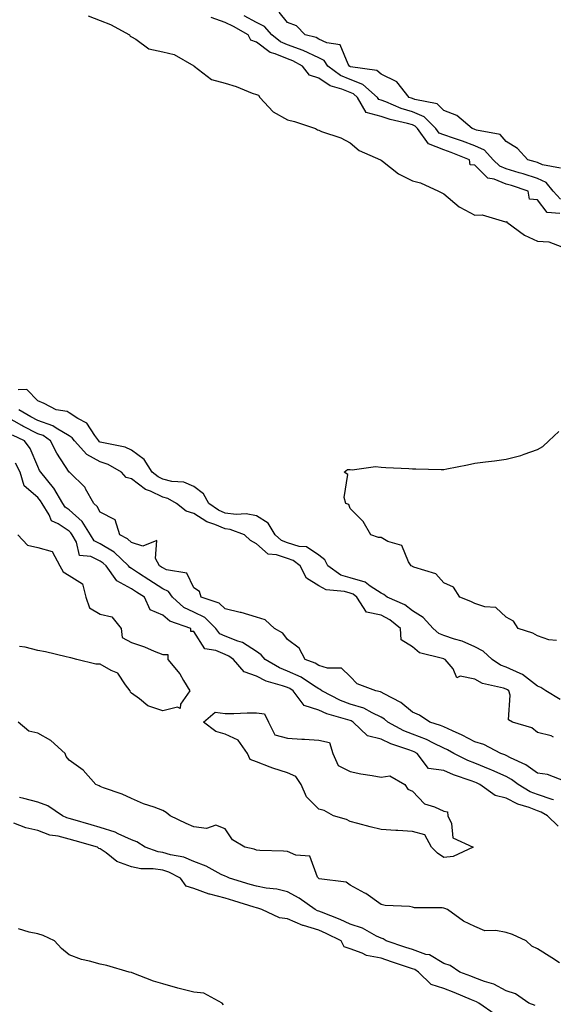
# Model space of a CAD drawing. Units: inches. Extents: x 928883 to 931523, y 7363898 to 7366538.
# Drawn here: x 930072 to 930243, y 7365652 to 7365967 of the extents above; entities that cross this region are included whole.
import ezdxf

# ---------------------------------------------------------------- set-up
doc = ezdxf.new("R2010")
doc.units = ezdxf.units.IN
doc.header["$MEASUREMENT"] = 0
doc.layers.add('Contour_92887363', color=7, linetype='Continuous', true_color=0xa8e207)

msp = doc.modelspace()

# ---------------------------------------------------------------- linework, layer by layer
at = {"layer": 'Contour_92887363'}
for points in [[(930094.18, 7365968.05, 3313), (930098.05, 7365966.54, 3313), (930101.35, 7365965.22, 3313), (930107.4, 7365961.92, 3313), (930107.64, 7365961.51, 3313), (930108.05, 7365961.3, 3313), (930109.4, 7365960.57, 3313), (930113.63, 7365957.5, 3313), (930118.05, 7365956.5, 3313), (930121.74, 7365955.61, 3313), (930127.98, 7365951.99, 3313), (930128.05, 7365951.96, 3313), (930128.07, 7365951.95, 3313), (930128.09, 7365951.92, 3313), (930133.72, 7365947.59, 3313), (930138.05, 7365946.46, 3313), (930141.55, 7365945.41, 3313), (930146.68, 7365943.28, 3313), (930148.05, 7365942.8, 3313), (930148.78, 7365942.65, 3313), (930149.15, 7365941.92, 3313), (930153.4, 7365937.26, 3313), (930158.05, 7365934.72, 3313), (930160.3, 7365934.17, 3313), (930167.02, 7365931.92, 3313), (930167.67, 7365931.55, 3313), (930168.05, 7365931.4, 3313), (930168.95, 7365931.02, 3313), (930175.06, 7365928.93, 3313), (930178.05, 7365927.34, 3313), (930181.02, 7365924.89, 3313), (930187.82, 7365921.92, 3313), (930187.97, 7365921.84, 3313), (930188.05, 7365921.81, 3313), (930188.48, 7365921.49, 3313), (930193.58, 7365917.45, 3313), (930198.05, 7365915.18, 3313), (930200.64, 7365914.52, 3313), (930206.42, 7365911.92, 3313), (930207.43, 7365911.31, 3313), (930208.05, 7365910.99, 3313), (930212.97, 7365906.84, 3313), (930213.24, 7365906.73, 3313), (930218.05, 7365904.23, 3313), (930220.42, 7365904.29, 3313), (930227.88, 7365902.09, 3313), (930228.05, 7365902.1, 3313), (930228.27, 7365902.14, 3313), (930228.23, 7365901.92, 3313), (930233.94, 7365897.81, 3313), (930238.05, 7365895.86, 3313), (930241.75, 7365895.62, 3313), (930245.85, 7365894.12, 3313)], [(930245.26, 7365904.71, 3313), (930241.2, 7365905.07, 3313), (930238.05, 7365909.07, 3313), (930235.51, 7365909.38, 3313), (930235.11, 7365911.92, 3313), (930229.78, 7365913.65, 3313), (930228.05, 7365914.16, 3313), (930224.22, 7365915.75, 3313), (930222.23, 7365916.1, 3313), (930218.05, 7365920.22, 3313), (930216.49, 7365920.36, 3313), (930216.26, 7365921.92, 3313), (930210.44, 7365924.31, 3313), (930208.05, 7365925.14, 3313), (930203.13, 7365927, 3313), (930199.65, 7365931.92, 3313), (930198.86, 7365932.72, 3313), (930198.05, 7365933.07, 3313), (930196.42, 7365933.55, 3313), (930190.92, 7365934.79, 3313), (930188.05, 7365935.82, 3313), (930183.22, 7365937.09, 3313), (930180.41, 7365941.92, 3313), (930179.15, 7365943.03, 3313), (930178.05, 7365943.44, 3313), (930175.44, 7365944.53, 3313), (930171.71, 7365945.57, 3313), (930168.05, 7365948.04, 3313), (930165.1, 7365948.97, 3313), (930162.84, 7365951.92, 3313), (930159.78, 7365953.65, 3313), (930158.05, 7365954.27, 3313), (930154.07, 7365955.9, 3313), (930152.42, 7365956.29, 3313), (930148.05, 7365959.58, 3313), (930146.31, 7365960.18, 3313), (930145.46, 7365961.92, 3313), (930140.74, 7365964.61, 3313), (930138.05, 7365965.89, 3313), (930133.59, 7365967.46, 3313)], [(930245.44, 7365909.31, 3312), (930243.12, 7365911.92, 3312), (930240.84, 7365914.71, 3312), (930238.05, 7365915.99, 3312), (930233.53, 7365917.4, 3312), (930232.2, 7365917.78, 3312), (930228.05, 7365919.01, 3312), (930225.99, 7365919.86, 3312), (930223.92, 7365921.92, 3312), (930221.15, 7365925.02, 3312), (930218.05, 7365926.39, 3312), (930214.04, 7365927.91, 3312), (930211.16, 7365928.81, 3312), (930208.05, 7365929.89, 3312), (930206.58, 7365930.44, 3312), (930205.53, 7365931.92, 3312), (930201.81, 7365935.69, 3312), (930198.05, 7365937.29, 3312), (930194.48, 7365938.35, 3312), (930189.5, 7365940.47, 3312), (930188.05, 7365941, 3312), (930187.32, 7365941.19, 3312), (930186.89, 7365941.92, 3312), (930182.2, 7365946.07, 3312), (930178.05, 7365947.62, 3312), (930175.02, 7365948.89, 3312), (930170.98, 7365951.92, 3312), (930169.8, 7365953.67, 3312), (930168.05, 7365954.52, 3312), (930163.07, 7365956.94, 3312), (930163.02, 7365956.95, 3312), (930158.05, 7365958.72, 3312), (930155.78, 7365959.65, 3312), (930153.04, 7365961.92, 3312), (930150.69, 7365964.56, 3312), (930148.05, 7365965.84, 3312), (930144.1, 7365967.97, 3312)], [(930245.43, 7365919.3, 3311), (930239.67, 7365920.3, 3311), (930238.05, 7365921.04, 3311), (930237.38, 7365921.25, 3311), (930235.03, 7365921.92, 3311), (930231.64, 7365925.52, 3311), (930228.05, 7365927.74, 3311), (930226.17, 7365930.04, 3311), (930218.58, 7365931.39, 3311), (930218.05, 7365931.62, 3311), (930217.84, 7365931.71, 3311), (930217.15, 7365931.92, 3311), (930212.29, 7365936.16, 3311), (930208.05, 7365937.74, 3311), (930205.98, 7365939.85, 3311), (930198.76, 7365941.21, 3311), (930198.05, 7365941.51, 3311), (930197.73, 7365941.61, 3311), (930197, 7365941.92, 3311), (930192.99, 7365946.86, 3311), (930188.05, 7365949.39, 3311), (930186.65, 7365950.52, 3311), (930178.23, 7365951.74, 3311), (930178.05, 7365951.81, 3311), (930177.97, 7365951.84, 3311), (930177.86, 7365951.92, 3311), (930177.46, 7365952.51, 3311), (930174.85, 7365958.72, 3311), (930170.64, 7365959.33, 3311), (930168.05, 7365960.59, 3311), (930167.16, 7365961.03, 3311), (930163.69, 7365961.92, 3311), (930160.95, 7365964.82, 3311), (930158.05, 7365965.83, 3311), (930155.31, 7365969.18, 3311)], [(930245.32, 7365749.19, 3313), (930240.72, 7365751.92, 3313), (930239.11, 7365752.98, 3313), (930238.05, 7365753.46, 3313), (930233.34, 7365757.22, 3313), (930232.49, 7365757.48, 3313), (930228.05, 7365759.51, 3313), (930226.27, 7365760.15, 3313), (930223.58, 7365761.92, 3313), (930220.74, 7365764.6, 3313), (930218.05, 7365766.02, 3313), (930213.95, 7365767.82, 3313), (930211.54, 7365768.43, 3313), (930208.05, 7365769.62, 3313), (930206.44, 7365770.31, 3313), (930204.64, 7365771.92, 3313), (930201.5, 7365775.37, 3313), (930198.05, 7365777.52, 3313), (930195.56, 7365779.43, 3313), (930189.97, 7365781.92, 3313), (930188.91, 7365782.78, 3313), (930188.05, 7365783.2, 3313), (930184.48, 7365785.49, 3313), (930182.88, 7365786.75, 3313), (930178.05, 7365788.08, 3313), (930175.11, 7365788.98, 3313), (930170.9, 7365791.92, 3313), (930169.96, 7365793.83, 3313), (930168.05, 7365795.36, 3313), (930164.15, 7365798.02, 3313), (930161.8, 7365798.17, 3313), (930158.05, 7365799.35, 3313), (930156.14, 7365800.01, 3313), (930154.11, 7365801.92, 3313), (930151.79, 7365805.65, 3313), (930148.05, 7365808, 3313), (930144.74, 7365808.61, 3313), (930141.59, 7365808.38, 3313), (930138.05, 7365808.8, 3313), (930135.88, 7365809.75, 3313), (930132.78, 7365811.92, 3313), (930131.17, 7365815.05, 3313), (930128.05, 7365817.37, 3313), (930124.87, 7365818.73, 3313), (930121.02, 7365818.95, 3313), (930118.05, 7365819.7, 3313), (930116.55, 7365820.42, 3313), (930114.65, 7365821.92, 3313), (930112.14, 7365826.01, 3313), (930108.05, 7365828.94, 3313), (930106.04, 7365829.91, 3313), (930098.55, 7365831.42, 3313), (930098.05, 7365831.58, 3313), (930097.83, 7365831.7, 3313), (930097.63, 7365831.92, 3313), (930096.3, 7365833.68, 3313), (930093.72, 7365837.59, 3313), (930090.9, 7365839.07, 3313), (930088.05, 7365840.95, 3313), (930087.44, 7365841.32, 3313), (930083.94, 7365841.92, 3313), (930080.08, 7365843.95, 3313), (930078.05, 7365844.81, 3313), (930074.49, 7365848.36, 3313), (930071.72, 7365848.25, 3313)], [(930243.26, 7365737.13, 3314), (930242.45, 7365737.52, 3314), (930238.05, 7365738.59, 3314), (930236.23, 7365740.11, 3314), (930230.06, 7365741.92, 3314), (930228.79, 7365742.65, 3314), (930229.36, 7365750.6, 3314), (930228.9, 7365751.92, 3314), (930228.44, 7365752.31, 3314), (930228.05, 7365752.49, 3314), (930227.16, 7365752.81, 3314), (930220.43, 7365754.3, 3314), (930218.05, 7365755.63, 3314), (930213.35, 7365756.62, 3314), (930212.27, 7365756.15, 3314), (930211.03, 7365758.94, 3314), (930208.57, 7365761.92, 3314), (930208.23, 7365762.1, 3314), (930208.05, 7365762.16, 3314), (930207.63, 7365762.34, 3314), (930200.25, 7365764.12, 3314), (930198.05, 7365765.99, 3314), (930194.45, 7365768.31, 3314), (930194.24, 7365771.92, 3314), (930190.82, 7365774.69, 3314), (930188.05, 7365776.16, 3314), (930183.28, 7365777.15, 3314), (930180.26, 7365781.92, 3314), (930179.02, 7365782.89, 3314), (930178.05, 7365783.16, 3314), (930176.27, 7365783.7, 3314), (930170.38, 7365784.26, 3314), (930168.05, 7365785.59, 3314), (930164.14, 7365788.01, 3314), (930162.06, 7365791.92, 3314), (930159.83, 7365793.7, 3314), (930158.05, 7365794.26, 3314), (930154.47, 7365795.51, 3314), (930151.8, 7365795.67, 3314), (930148.05, 7365799.01, 3314), (930146.15, 7365800.02, 3314), (930144.28, 7365801.92, 3314), (930139.71, 7365803.58, 3314), (930138.05, 7365803.77, 3314), (930134.75, 7365805.22, 3314), (930132.21, 7365806.07, 3314), (930128.05, 7365808.7, 3314), (930125.56, 7365809.43, 3314), (930122.52, 7365811.92, 3314), (930119.69, 7365813.56, 3314), (930118.05, 7365813.97, 3314), (930114.11, 7365815.86, 3314), (930112.56, 7365816.43, 3314), (930108.05, 7365819.75, 3314), (930106.39, 7365820.26, 3314), (930104.87, 7365821.92, 3314), (930100.56, 7365824.43, 3314), (930098.05, 7365825.26, 3314), (930093.76, 7365827.63, 3314), (930089.76, 7365831.92, 3314), (930089.03, 7365832.89, 3314), (930088.05, 7365833.54, 3314), (930083.92, 7365836.05, 3314), (930082.9, 7365836.78, 3314), (930078.05, 7365838.47, 3314), (930075.77, 7365839.64, 3314), (930071.99, 7365841.92, 3314)], [(930247.07, 7365722.89, 3315), (930241.32, 7365725.18, 3315), (930238.05, 7365725.56, 3315), (930234.37, 7365728.24, 3315), (930229.49, 7365730.48, 3315), (930228.05, 7365731.25, 3315), (930227.59, 7365731.46, 3315), (930226.33, 7365731.92, 3315), (930220.94, 7365734.81, 3315), (930218.05, 7365735.62, 3315), (930213.93, 7365737.8, 3315), (930210.88, 7365739.09, 3315), (930208.05, 7365740.39, 3315), (930207.01, 7365740.88, 3315), (930203.64, 7365741.92, 3315), (930200.28, 7365744.15, 3315), (930198.05, 7365745.15, 3315), (930194.34, 7365748.21, 3315), (930188.94, 7365751.03, 3315), (930188.05, 7365751.56, 3315), (930187.8, 7365751.67, 3315), (930186.27, 7365751.92, 3315), (930180.34, 7365754.21, 3315), (930178.05, 7365756.51, 3315), (930175.29, 7365759.16, 3315), (930170.81, 7365759.16, 3315), (930168.05, 7365760.06, 3315), (930166.91, 7365760.78, 3315), (930163.67, 7365761.92, 3315), (930161.73, 7365765.6, 3315), (930158.05, 7365768.32, 3315), (930156.54, 7365770.41, 3315), (930153.83, 7365771.92, 3315), (930150.84, 7365774.71, 3315), (930148.05, 7365775.51, 3315), (930143.17, 7365777.03, 3315), (930142.91, 7365777.06, 3315), (930138.05, 7365778.16, 3315), (930136.14, 7365780.01, 3315), (930130.35, 7365781.92, 3315), (930129.88, 7365783.75, 3315), (930128.05, 7365784.95, 3315), (930125.78, 7365789.65, 3315), (930119.27, 7365790.7, 3315), (930118.05, 7365791.29, 3315), (930117.67, 7365791.54, 3315), (930117.07, 7365791.92, 3315), (930115.7, 7365794.27, 3315), (930116.21, 7365800.09, 3315), (930111.71, 7365798.26, 3315), (930108.05, 7365799.42, 3315), (930106.76, 7365800.63, 3315), (930104.28, 7365801.92, 3315), (930102.8, 7365806.66, 3315), (930098.05, 7365809.16, 3315), (930097.11, 7365810.98, 3315), (930095.97, 7365811.92, 3315), (930093.36, 7365816.61, 3315), (930093.18, 7365817.05, 3315), (930088.17, 7365821.92, 3315), (930088.08, 7365821.95, 3315), (930088.05, 7365821.99, 3315), (930084.14, 7365828.01, 3315), (930082.14, 7365831.92, 3315), (930079.75, 7365833.63, 3315), (930078.05, 7365834.22, 3315), (930073.31, 7365836.66, 3315), (930072.96, 7365836.83, 3315), (930068.05, 7365839.67, 3315)], [(930244.15, 7365768.03, 3312), (930241.71, 7365768.26, 3312), (930238.05, 7365769.5, 3312), (930236.56, 7365770.43, 3312), (930231.92, 7365771.92, 3312), (930230.41, 7365774.28, 3312), (930228.05, 7365775.49, 3312), (930224.78, 7365778.65, 3312), (930221.18, 7365778.79, 3312), (930218.05, 7365779.88, 3312), (930216.71, 7365780.58, 3312), (930213.18, 7365781.92, 3312), (930211.21, 7365785.08, 3312), (930208.05, 7365786.47, 3312), (930205.54, 7365789.41, 3312), (930198.48, 7365791.49, 3312), (930198.05, 7365791.71, 3312), (930197.93, 7365791.8, 3312), (930197.58, 7365791.92, 3312), (930196.74, 7365793.23, 3312), (930194.64, 7365798.5, 3312), (930190.2, 7365799.77, 3312), (930188.05, 7365800.98, 3312), (930187.2, 7365801.07, 3312), (930184.71, 7365801.92, 3312), (930182.3, 7365806.17, 3312), (930178.05, 7365810.34, 3312), (930177.71, 7365811.58, 3312), (930176.74, 7365811.92, 3312), (930176.15, 7365813.82, 3312), (930177.3, 7365821.17, 3312), (930176.12, 7365821.92, 3312), (930177.19, 7365822.78, 3312), (930178.05, 7365822.81, 3312), (930178.77, 7365822.64, 3312), (930186.24, 7365823.73, 3312), (930188.05, 7365823.52, 3312), (930189.54, 7365823.41, 3312), (930196.86, 7365823.1, 3312), (930198.05, 7365823.02, 3312), (930199.16, 7365823.03, 3312), (930207.21, 7365822.75, 3312), (930208.05, 7365822.75, 3312), (930209.1, 7365822.97, 3312), (930215.66, 7365824.31, 3312), (930218.05, 7365824.84, 3312), (930221.4, 7365825.27, 3312), (930224.37, 7365825.6, 3312), (930228.05, 7365826.1, 3312), (930232.75, 7365827.22, 3312), (930233.85, 7365827.72, 3312), (930238.05, 7365829.16, 3312), (930239.81, 7365830.15, 3312), (930241.67, 7365831.92, 3312), (930244.97, 7365835, 3312)], [(930243.2, 7365717.07, 3316), (930242.82, 7365717.16, 3316), (930238.05, 7365718.75, 3316), (930235.77, 7365719.64, 3316), (930231.9, 7365721.92, 3316), (930229.72, 7365723.59, 3316), (930228.05, 7365724.49, 3316), (930223.43, 7365726.55, 3316), (930222.92, 7365726.79, 3316), (930218.05, 7365728.74, 3316), (930215.76, 7365729.63, 3316), (930211.3, 7365731.92, 3316), (930209.22, 7365733.08, 3316), (930208.05, 7365733.62, 3316), (930204.83, 7365735.14, 3316), (930202.5, 7365736.37, 3316), (930198.05, 7365738.05, 3316), (930195.27, 7365739.14, 3316), (930190.2, 7365741.92, 3316), (930189.04, 7365742.91, 3316), (930188.05, 7365743.5, 3316), (930185.12, 7365744.85, 3316), (930182.49, 7365746.36, 3316), (930178.05, 7365747.72, 3316), (930174.95, 7365748.82, 3316), (930169.02, 7365751.92, 3316), (930168.53, 7365752.4, 3316), (930168.05, 7365752.56, 3316), (930166.33, 7365753.64, 3316), (930162.45, 7365756.32, 3316), (930158.05, 7365758.28, 3316), (930155.41, 7365759.28, 3316), (930150.84, 7365761.92, 3316), (930149.6, 7365763.47, 3316), (930148.05, 7365764.51, 3316), (930143.59, 7365767.46, 3316), (930142.15, 7365767.82, 3316), (930138.05, 7365769.46, 3316), (930136.36, 7365770.23, 3316), (930135.02, 7365771.92, 3316), (930131.5, 7365775.37, 3316), (930128.05, 7365777.08, 3316), (930124.79, 7365778.66, 3316), (930121.17, 7365781.92, 3316), (930119.88, 7365783.74, 3316), (930118.05, 7365784.63, 3316), (930113.66, 7365787.52, 3316), (930110.34, 7365789.63, 3316), (930108.05, 7365791.09, 3316), (930107.52, 7365791.39, 3316), (930107.14, 7365791.92, 3316), (930102.47, 7365796.34, 3316), (930098.05, 7365799.02, 3316), (930096.11, 7365799.98, 3316), (930094.98, 7365801.92, 3316), (930092.29, 7365806.16, 3316), (930088.05, 7365809.88, 3316), (930086.82, 7365810.69, 3316), (930086.07, 7365811.92, 3316), (930083.16, 7365816.81, 3316), (930083.08, 7365816.95, 3316), (930079.01, 7365821.92, 3316), (930078.64, 7365822.51, 3316), (930078.05, 7365823.79, 3316), (930075.63, 7365829.5, 3316), (930073.82, 7365831.92, 3316), (930069.94, 7365833.81, 3316)], [(930244.7, 7365708.57, 3317), (930241.34, 7365711.92, 3317), (930239.26, 7365713.13, 3317), (930238.05, 7365713.54, 3317), (930235.39, 7365714.57, 3317), (930231.8, 7365715.67, 3317), (930228.05, 7365717.63, 3317), (930224.52, 7365718.39, 3317), (930219.66, 7365721.92, 3317), (930218.57, 7365722.44, 3317), (930218.05, 7365722.65, 3317), (930216.86, 7365723.11, 3317), (930211.14, 7365725.01, 3317), (930208.05, 7365726.45, 3317), (930203.17, 7365727.04, 3317), (930199.56, 7365731.92, 3317), (930198.57, 7365732.44, 3317), (930198.05, 7365732.64, 3317), (930196.87, 7365733.1, 3317), (930191.09, 7365734.96, 3317), (930188.05, 7365736.45, 3317), (930183.66, 7365737.53, 3317), (930179.06, 7365741.92, 3317), (930178.42, 7365742.29, 3317), (930178.05, 7365742.4, 3317), (930177.3, 7365742.67, 3317), (930170.66, 7365744.53, 3317), (930168.05, 7365745.73, 3317), (930163.4, 7365747.27, 3317), (930159.81, 7365751.92, 3317), (930158.77, 7365752.64, 3317), (930158.05, 7365752.96, 3317), (930156.38, 7365753.59, 3317), (930151.2, 7365755.07, 3317), (930148.05, 7365756.66, 3317), (930144.14, 7365758.02, 3317), (930140.73, 7365761.92, 3317), (930139.19, 7365763.06, 3317), (930138.05, 7365763.52, 3317), (930135.12, 7365764.86, 3317), (930131.54, 7365765.41, 3317), (930128.05, 7365770.92, 3317), (930127.02, 7365770.89, 3317), (930127.07, 7365771.92, 3317), (930120.35, 7365774.22, 3317), (930118.05, 7365776.21, 3317), (930114, 7365777.87, 3317), (930112.18, 7365781.92, 3317), (930109.7, 7365783.57, 3317), (930108.05, 7365784.62, 3317), (930103.32, 7365787.19, 3317), (930099.99, 7365791.92, 3317), (930099, 7365792.86, 3317), (930098.05, 7365793.44, 3317), (930095.04, 7365794.93, 3317), (930091.36, 7365795.23, 3317), (930090.47, 7365799.5, 3317), (930089.06, 7365801.92, 3317), (930088.67, 7365802.54, 3317), (930088.05, 7365803.07, 3317), (930084.61, 7365805.36, 3317), (930082.48, 7365806.36, 3317), (930081.73, 7365808.24, 3317), (930079.47, 7365811.92, 3317), (930078.94, 7365812.81, 3317), (930078.05, 7365813.86, 3317), (930073.65, 7365817.52, 3317), (930072.39, 7365821.92, 3317), (930070.92, 7365824.79, 3317)], [(930071.65, 7365801.92, 3317), (930074.71, 7365798.58, 3317), (930078.05, 7365797.8, 3317), (930082.69, 7365796.57, 3317), (930085.14, 7365791.92, 3317), (930086.17, 7365790.05, 3317), (930088.05, 7365788.86, 3317), (930092.35, 7365786.22, 3317), (930093.41, 7365781.92, 3317), (930094.62, 7365778.49, 3317), (930098.05, 7365776.53, 3317), (930101.79, 7365775.66, 3317), (930104.8, 7365771.92, 3317), (930105.09, 7365768.96, 3317), (930108.05, 7365767.45, 3317), (930112.21, 7365766.07, 3317), (930115.29, 7365764.68, 3317), (930118.05, 7365763.58, 3317), (930119.67, 7365763.54, 3317), (930119.75, 7365761.92, 3317), (930123.5, 7365757.37, 3317), (930124.68, 7365755.29, 3317), (930126.77, 7365751.92, 3317), (930123.79, 7365747.65, 3317), (930123.68, 7365746.29, 3317), (930122.84, 7365746.71, 3317), (930118.05, 7365745.58, 3317), (930113.3, 7365747.18, 3317), (930110.59, 7365749.38, 3317), (930108.05, 7365751.18, 3317), (930107.69, 7365751.56, 3317), (930107.61, 7365751.92, 3317), (930106.1, 7365753.87, 3317), (930103.69, 7365757.56, 3317), (930101.57, 7365758.4, 3317), (930098.05, 7365760.45, 3317), (930096.6, 7365760.47, 3317), (930090.59, 7365761.92, 3317), (930088.65, 7365762.52, 3317), (930088.05, 7365762.62, 3317), (930087.16, 7365762.81, 3317), (930080.51, 7365764.38, 3317), (930078.05, 7365764.89, 3317), (930074.02, 7365765.95, 3317), (930072.21, 7365766.08, 3317)], [(930245.12, 7365664.85, 3318), (930242.64, 7365666.51, 3318), (930238.05, 7365669.32, 3318), (930236.29, 7365670.16, 3318), (930234.48, 7365671.92, 3318), (930230.04, 7365673.9, 3318), (930228.05, 7365674.54, 3318), (930224.7, 7365675.27, 3318), (930221.23, 7365675.1, 3318), (930218.05, 7365676.52, 3318), (930214.39, 7365678.26, 3318), (930209.29, 7365681.92, 3318), (930208.39, 7365682.26, 3318), (930208.05, 7365682.34, 3318), (930207.52, 7365682.44, 3318), (930198.65, 7365682.52, 3318), (930198.05, 7365682.71, 3318), (930197.08, 7365682.89, 3318), (930189.35, 7365683.22, 3318), (930188.05, 7365683.57, 3318), (930183.15, 7365687.02, 3318), (930182.79, 7365687.18, 3318), (930178.05, 7365689.69, 3318), (930176.86, 7365690.73, 3318), (930168.17, 7365691.8, 3318), (930168.05, 7365691.84, 3318), (930168.01, 7365691.87, 3318), (930167.91, 7365691.92, 3318), (930167.63, 7365692.34, 3318), (930165.15, 7365699.02, 3318), (930160.65, 7365699.32, 3318), (930158.05, 7365700.5, 3318), (930156.78, 7365700.64, 3318), (930149.18, 7365700.79, 3318), (930148.05, 7365700.89, 3318), (930147.34, 7365701.21, 3318), (930144.4, 7365701.92, 3318), (930140.42, 7365704.29, 3318), (930138.05, 7365707.8, 3318), (930135.04, 7365708.91, 3318), (930132.04, 7365707.92, 3318), (930128.05, 7365708.4, 3318), (930125.6, 7365709.47, 3318), (930120.47, 7365711.92, 3318), (930119.13, 7365713.01, 3318), (930118.05, 7365713.65, 3318), (930115.29, 7365714.68, 3318), (930111.93, 7365715.79, 3318), (930108.05, 7365717.45, 3318), (930105.03, 7365718.9, 3318), (930099.09, 7365720.88, 3318), (930098.05, 7365721.29, 3318), (930097.68, 7365721.55, 3318), (930096.68, 7365721.92, 3318), (930092.63, 7365726.5, 3318), (930088.05, 7365729.77, 3318), (930087.1, 7365730.97, 3318), (930086.81, 7365731.92, 3318), (930082.21, 7365736.08, 3318), (930078.05, 7365738.4, 3318), (930075.17, 7365739.04, 3318), (930071.74, 7365741.92, 3318)], [(930237.3, 7365651.17, 3319), (930235.34, 7365651.92, 3319), (930231.03, 7365654.9, 3319), (930228.05, 7365655.87, 3319), (930224.14, 7365658.01, 3319), (930221.11, 7365658.86, 3319), (930218.05, 7365660.05, 3319), (930216.71, 7365660.58, 3319), (930213.17, 7365661.92, 3319), (930210.11, 7365663.98, 3319), (930208.05, 7365664.68, 3319), (930203.51, 7365667.39, 3319), (930202.38, 7365667.59, 3319), (930198.05, 7365669.11, 3319), (930195.94, 7365669.81, 3319), (930189.6, 7365671.92, 3319), (930188.69, 7365672.56, 3319), (930188.05, 7365672.73, 3319), (930186.54, 7365673.43, 3319), (930182.05, 7365675.92, 3319), (930178.05, 7365677.21, 3319), (930174.85, 7365678.71, 3319), (930168.91, 7365681.06, 3319), (930168.05, 7365681.42, 3319), (930167.67, 7365681.54, 3319), (930166.93, 7365681.92, 3319), (930161.72, 7365685.59, 3319), (930158.05, 7365687.61, 3319), (930154.58, 7365688.46, 3319), (930151.2, 7365688.77, 3319), (930148.05, 7365689.37, 3319), (930146.1, 7365689.97, 3319), (930139.5, 7365691.92, 3319), (930138.55, 7365692.42, 3319), (930138.05, 7365692.58, 3319), (930136.78, 7365693.19, 3319), (930131.96, 7365695.83, 3319), (930128.05, 7365697.26, 3319), (930124.8, 7365698.67, 3319), (930120.53, 7365699.44, 3319), (930118.05, 7365700.19, 3319), (930116.56, 7365700.43, 3319), (930112.43, 7365701.92, 3319), (930109.78, 7365703.65, 3319), (930108.05, 7365704.21, 3319), (930103.8, 7365706.17, 3319), (930102.84, 7365706.71, 3319), (930098.05, 7365708.19, 3319), (930095.13, 7365709.01, 3319), (930089.25, 7365710.72, 3319), (930088.05, 7365711.06, 3319), (930087.37, 7365711.24, 3319), (930085.98, 7365711.92, 3319), (930081.29, 7365715.15, 3319), (930078.05, 7365716.31, 3319), (930073.62, 7365717.49, 3319), (930072.21, 7365717.76, 3319)], [(930224.5, 7365648.37, 3320), (930219.32, 7365651.92, 3320), (930218.54, 7365652.41, 3320), (930218.05, 7365652.6, 3320), (930216.91, 7365653.06, 3320), (930211.45, 7365655.33, 3320), (930208.05, 7365656.65, 3320), (930204.07, 7365657.94, 3320), (930199.97, 7365661.92, 3320), (930198.85, 7365662.71, 3320), (930198.05, 7365662.99, 3320), (930196.44, 7365663.53, 3320), (930191.36, 7365665.23, 3320), (930188.05, 7365666.33, 3320), (930183.35, 7365667.23, 3320), (930181.99, 7365667.98, 3320), (930178.05, 7365669.39, 3320), (930176.13, 7365670, 3320), (930175.17, 7365671.92, 3320), (930170.41, 7365674.28, 3320), (930168.05, 7365675.28, 3320), (930163.17, 7365676.8, 3320), (930162.97, 7365676.84, 3320), (930158.05, 7365678.93, 3320), (930155.45, 7365679.32, 3320), (930149.78, 7365681.92, 3320), (930148.48, 7365682.35, 3320), (930148.05, 7365682.44, 3320), (930147.3, 7365682.66, 3320), (930140.83, 7365684.7, 3320), (930138.05, 7365685.54, 3320), (930133.16, 7365686.81, 3320), (930132.97, 7365686.83, 3320), (930128.05, 7365688.63, 3320), (930125.59, 7365689.46, 3320), (930123.72, 7365691.92, 3320), (930120.02, 7365693.89, 3320), (930118.05, 7365694.49, 3320), (930115.01, 7365694.96, 3320), (930111.09, 7365694.96, 3320), (930108.05, 7365695.64, 3320), (930103.41, 7365697.27, 3320), (930099.93, 7365700.04, 3320), (930098.05, 7365701.35, 3320), (930097.64, 7365701.51, 3320), (930097.2, 7365701.92, 3320), (930090.01, 7365703.88, 3320), (930088.05, 7365704.43, 3320), (930084.6, 7365705.37, 3320), (930081.89, 7365705.77, 3320), (930078.05, 7365707.23, 3320), (930074.25, 7365708.12, 3320), (930070.38, 7365709.59, 3320)], [(930137.57, 7365651.44, 3321), (930137.14, 7365651.92, 3321), (930131.25, 7365655.12, 3321), (930128.05, 7365655.47, 3321), (930123.3, 7365656.67, 3321), (930122.88, 7365656.76, 3321), (930118.05, 7365658.13, 3321), (930115.1, 7365658.97, 3321), (930108.28, 7365661.69, 3321), (930108.05, 7365661.77, 3321), (930107.91, 7365661.78, 3321), (930107.35, 7365661.92, 3321), (930100.13, 7365664, 3321), (930098.05, 7365664.39, 3321), (930094.56, 7365665.41, 3321), (930092.06, 7365665.93, 3321), (930088.05, 7365667.43, 3321), (930085.59, 7365669.46, 3321), (930083.38, 7365671.92, 3321), (930079.8, 7365673.67, 3321), (930078.05, 7365674.16, 3321), (930075.25, 7365674.72, 3321), (930071.9, 7365675.77, 3321)]]:
    msp.add_polyline3d(points, dxfattribs=at)
msp.add_polyline3d([(930208.05, 7365698.61, 3317), (930206.11, 7365699.97, 3317), (930204.16, 7365701.92, 3317), (930202, 7365705.87, 3317), (930198.05, 7365706.91, 3317), (930193.35, 7365707.22, 3317), (930192.74, 7365707.23, 3317), (930188.05, 7365707.52, 3317), (930184.49, 7365708.36, 3317), (930180.52, 7365709.45, 3317), (930178.05, 7365710.07, 3317), (930176.9, 7365710.78, 3317), (930172.76, 7365711.92, 3317), (930169.73, 7365713.6, 3317), (930168.05, 7365714.02, 3317), (930164.15, 7365718.02, 3317), (930162.4, 7365721.92, 3317), (930160.68, 7365724.55, 3317), (930158.05, 7365725.66, 3317), (930153.3, 7365727.17, 3317), (930152.42, 7365727.55, 3317), (930148.05, 7365729.21, 3317), (930146.07, 7365729.94, 3317), (930145.24, 7365731.92, 3317), (930142.27, 7365736.14, 3317), (930138.05, 7365738.03, 3317), (930135.06, 7365738.93, 3317), (930131.08, 7365741.92, 3317), (930134.91, 7365745.07, 3317), (930138.05, 7365744.73, 3317), (930140.85, 7365744.72, 3317), (930145.11, 7365744.86, 3317), (930148.05, 7365744.86, 3317), (930150.65, 7365744.53, 3317), (930151.95, 7365741.92, 3317), (930154.02, 7365737.89, 3317), (930158.05, 7365736.84, 3317), (930162.59, 7365736.46, 3317), (930163.52, 7365736.45, 3317), (930168.05, 7365736.11, 3317), (930171.49, 7365735.36, 3317), (930172.57, 7365731.92, 3317), (930174.2, 7365728.07, 3317), (930178.05, 7365726.07, 3317), (930181.55, 7365725.41, 3317), (930185.15, 7365724.82, 3317), (930188.05, 7365724.3, 3317), (930190.83, 7365724.71, 3317), (930195.55, 7365721.92, 3317), (930196.55, 7365720.42, 3317), (930198.05, 7365719.82, 3317), (930201.87, 7365715.75, 3317), (930205.14, 7365714.82, 3317), (930208.05, 7365713.43, 3317), (930209.29, 7365713.16, 3317), (930209.39, 7365711.92, 3317), (930210.54, 7365709.44, 3317), (930211.02, 7365704.89, 3317), (930217.54, 7365701.92, 3317), (930211.08, 7365698.89, 3317)], close=True, dxfattribs=at)

doc.saveas('drawing.dxf')
